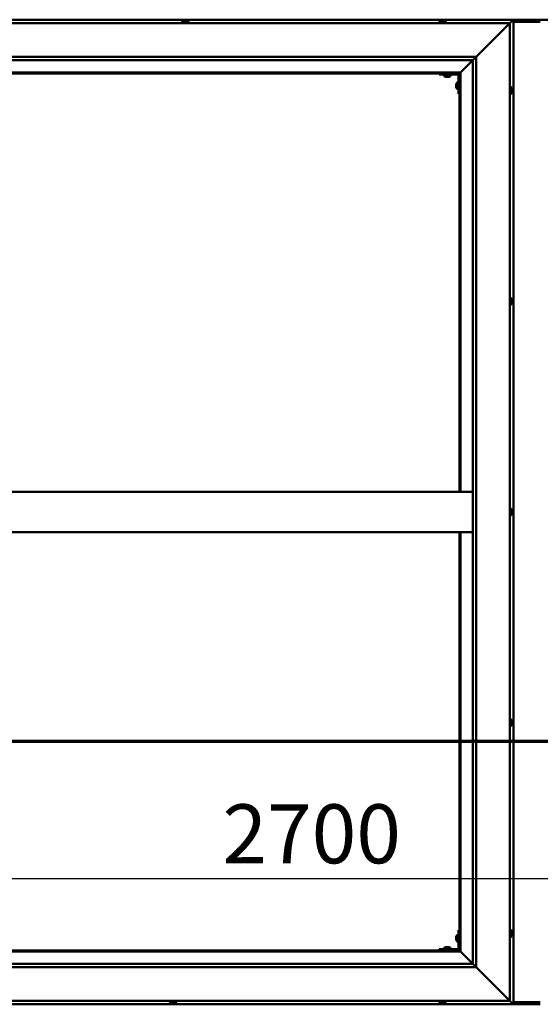
# Model space of a CAD drawing. Units: millimetres. Extents: x -6400 to 24410, y 3077 to 8837.
# Drawn here: x -5441 to -4668, y 4036 to 5496 of the extents above; entities that cross this region are included whole.
import ezdxf

# ---------------------------------------------------------------- set-up
doc = ezdxf.new("R2010")
doc.units = ezdxf.units.MM
doc.header["$LTSCALE"] = 25
doc.linetypes.add('CHAIN', pattern=[0.3543, 0.2362, -0.0295, 0.0591, -0.0295])
for name, color, linetype, lineweight in [('Dimension (ISO)', 7, 'Continuous', 25), ('Section Line (ISO)', 7, 'CHAIN', 70), ('Visible (ISO)', 7, 'Continuous', 50)]:
    doc.layers.add(name, color=color, linetype=linetype, lineweight=lineweight)
doc.styles.add('Note Text (ISO)', font='tahoma.ttf')
doc.dimstyles.new('Default (ISO)', dxfattribs={"dimscale": 25, "dimtxt": 3.5, "dimasz": 2.5, "dimexe": 3.175, "dimexo": 0, "dimgap": 0.762, "dimtad": 1, "dimrnd": 1e-08, "dimzin": 0, "dimtxsty": 'Note Text (ISO)', "dimcen": 0.09, "dimdle": 10, "dimclrd": 256, "dimclre": 256, "dimclrt": 256, "dimazin": 0, "dimtfac": 1.001486, "dimtmove": 0, "dimatfit": 3, "dimfxl": 1, "dimtolj": 1, "dimtzin": 0, "dimlwd": -1, "dimlwe": -1, "dimarcsym": 0})

# ---------------------------------------------------------------- blocks, each defined once
blk = doc.blocks.new('2dTransSection0')
at = {"layer": 'Section Line (ISO)', "linetype": 'CHAIN', "ltscale": 43.403267}
blk.add_line((-253.914, 177.059), (-121.114, 177.059), dxfattribs=at)
blk = doc.blocks.new('*D9')
at = {"layer": 'Defpoints', "color": 0, "transparency": 16777216}
for p in [(-6037.9, 4472.8), (-3337.9, 4472.8), (-3337.9, 4222.8)]:
    blk.add_point(p, dxfattribs=at)
at = {"layer": 'Dimension (ISO)', "transparency": 16777216}
blk.add_line((-5975.4, 4222.8), (-3400.4, 4222.8), dxfattribs=at)
for points in [[(-5975.4, 4233.2), (-5975.4, 4212.4), (-6037.9, 4222.8)], [(-3400.4, 4233.2), (-3400.4, 4212.4), (-3337.9, 4222.8)]]:
    blk.add_solid(points, dxfattribs=at)
at = {"layer": 'Dimension (ISO)', "transparency": 16777216, "insert": (-5139.7, 4333), "char_height": 87.5, "attachment_point": 1, "style": 'Note Text (ISO)'}
blk.add_mtext('\\A1;2700', dxfattribs=at)

msp = doc.modelspace()

# ---------------------------------------------------------------- linework, layer by layer
at = {"layer": 'Visible (ISO)'}
for p, q in [((-4707.9, 5496.5), (-6117.9, 5496.5)), ((-6112.9, 5491.5), (-4712.9, 5491.5)), ((-5199.6, 5493.4), (-5199.6, 5491.5)), ((-5197.1, 5494.7), (-5196.6, 5494.7)), ((-5196.5, 5494.7), (-5196.6, 5494.7)), ((-5196.5, 5494.7), (-5196.4, 5494.7)), ((-5196.4, 5494.7), (-5196.3, 5494.7)), ((-5196.4, 5494.7), (-5196.4, 5494.7)), ((-5196.3, 5494.7), (-5194.6, 5494.7)), ((-5194.6, 5494.7), (-5194.1, 5494.7)), ((-5194.1, 5494.7), (-5192.8, 5494.7)), ((-5192.7, 5494.7), (-5192.8, 5494.7)), ((-5192.7, 5494.7), (-5192.7, 5494.7)), ((-5190.1, 5493.4), (-5190.1, 5491.5)), ((-4817.6, 5493.4), (-4817.6, 5491.5)), ((-4815.1, 5494.7), (-4815, 5494.7)), ((-4814.9, 5494.7), (-4815, 5494.7)), ((-4814.9, 5494.7), (-4813.7, 5494.7)), ((-4813.7, 5494.7), (-4813.2, 5494.7)), ((-4813.2, 5494.7), (-4811.5, 5494.7)), ((-4811.5, 5494.7), (-4811.3, 5494.7)), ((-4811.3, 5494.7), (-4811.2, 5494.7)), ((-4811.3, 5494.7), (-4811.3, 5494.7)), ((-4811.2, 5494.7), (-4811.2, 5494.7)), ((-4811.2, 5494.7), (-4810.7, 5494.7)), ((-4808.1, 5493.4), (-4808.1, 5491.5)), ((-4651.4, 5496.5), (-4724.4, 5496.5)), ((-4712.9, 5491.5), (-4715.4, 5489)), ((-4715.4, 5489), (-4712.9, 5491.5)), ((-4712.9, 5491.5), (-4709.5, 5494.9)), ((-4709.5, 5494.9), (-4712.9, 5491.5)), ((-4712.9, 5491.5), (-4712.9, 4041.5)), ((-4707.9, 5496.5), (-4709.5, 5494.9)), ((-4709.5, 5494.9), (-4707.9, 5496.5)), ((-4707.9, 5496.5), (-4707.9, 5496.5)), ((-4707.9, 5496.5), (-4707.9, 5496.5)), ((-4707.9, 5496.5), (-4707.9, 5496.5)), ((-4707.9, 5496.5), (-4707.9, 5496.5)), ((-4707.9, 4036.5), (-4707.9, 5496.5)), ((-4707.9, 5496.5), (-4707.9, 5496.5)), ((-4667.9, 5493.5), (-4707.9, 5493.5)), ((-4762.9, 5441.5), (-4715.4, 5489)), ((-4715.4, 5489), (-4762.9, 5441.5)), ((-6062.9, 5441.5), (-4762.9, 5441.5)), ((-4767.9, 5436.5), (-6056.9, 5436.5)), ((-4786.3, 5418.1), (-4767.9, 5436.5)), ((-4767.9, 5436.5), (-4786.3, 5418.1)), ((-4767.9, 5436.5), (-4767.8, 5436.6)), ((-4767.9, 4096.5), (-4767.9, 5436.5)), ((-4767.8, 5436.6), (-4762.9, 5441.5)), ((-4762.9, 5441.5), (-4762.9, 4091.5)), ((-4786.4, 5418), (-6039.4, 5418)), ((-4787.9, 5416.5), (-4786.4, 5418)), ((-4786.4, 5418), (-4787.9, 5416.5)), ((-4786.4, 5418), (-4786.3, 5418.1)), ((-4786.3, 5418.1), (-4786.4, 5418)), ((-4786.4, 4796.5), (-4786.4, 5418)), ((-6037.9, 5416.5), (-4787.9, 5416.5)), ((-4817.9, 5416.5), (-4817.9, 5415)), ((-4817.9, 5415), (-4790.9, 5415)), ((-4810.6, 5413.1), (-4810.6, 5415)), ((-4807.1, 5411.7), (-4808.1, 5411.7)), ((-4805, 5411.7), (-4806.8, 5411.7)), ((-4803.7, 5411.7), (-4804.6, 5411.7)), ((-4801.1, 5413.1), (-4801.1, 5415)), ((-4791.2, 5403.2), (-4789.4, 5403.2)), ((-4789.4, 5386.5), (-4789.4, 5413.5)), ((-4787.9, 5416.5), (-4787.9, 4796.5)), ((-4792.6, 5400.5), (-4792.6, 5400.7)), ((-4792.6, 5400.5), (-4792.6, 5400.3)), ((-4792.6, 5398.7), (-4792.6, 5400.3)), ((-4792.6, 5400.3), (-4792.6, 5400.3)), ((-4792.6, 5396.7), (-4792.6, 5398.3)), ((-4792.6, 5396.6), (-4792.6, 5396.7)), ((-4792.6, 5396.6), (-4792.6, 5396.5)), ((-4792.6, 5396.3), (-4792.6, 5396.5)), ((-4791.2, 5393.7), (-4789.4, 5393.7)), ((-4711, 5396.2), (-4712.9, 5396.2)), ((-4709.6, 5393.7), (-4709.6, 5392.8)), ((-4709.6, 5392.7), (-4709.6, 5392.8)), ((-4709.6, 5392.4), (-4709.6, 5390.6)), ((-4709.6, 5390.5), (-4709.6, 5390.6)), ((-4709.6, 5390.2), (-4709.6, 5389.3)), ((-4709.6, 5389.3), (-4709.6, 5389.3)), ((-4789.4, 5386.5), (-4787.9, 5386.5)), ((-4711, 5386.7), (-4712.9, 5386.7)), ((-4711, 5083.7), (-4712.9, 5083.7)), ((-4709.6, 5081.2), (-4709.6, 5080.8)), ((-4711, 5074.2), (-4712.9, 5074.2)), ((-4709.6, 5080.7), (-4709.6, 5080.8)), ((-4709.6, 5080.7), (-4709.6, 5080.5)), ((-4709.6, 5080.5), (-4709.6, 5078.8)), ((-4709.6, 5080.5), (-4709.6, 5080.5)), ((-4709.6, 5080.5), (-4709.6, 5080.5)), ((-4709.6, 5078.8), (-4709.6, 5078.3)), ((-4709.6, 5078.3), (-4709.6, 5077)), ((-4709.6, 5076.8), (-4709.6, 5077)), ((-4709.6, 5076.8), (-4709.6, 5076.8)), ((-4767.9, 4796.5), (-6057.9, 4796.5)), ((-4711, 4771.2), (-4712.9, 4771.2)), ((-4711, 4761.7), (-4712.9, 4761.7)), ((-4709.6, 4768.6), (-4709.6, 4768.7)), ((-4709.6, 4768.6), (-4709.6, 4767.6)), ((-4709.6, 4767.3), (-4709.6, 4767.5)), ((-4709.6, 4767.3), (-4709.6, 4765.4)), ((-4709.6, 4765.3), (-4709.6, 4765.3)), ((-4709.6, 4765.3), (-4709.6, 4765.1)), ((-4709.6, 4765.3), (-4709.6, 4765.3)), ((-4709.6, 4765.1), (-4709.6, 4765.1)), ((-4709.6, 4765.1), (-4709.6, 4764.3)), ((-4709.6, 4765.1), (-4709.6, 4765.1)), ((-4767.9, 4736.5), (-6057.9, 4736.5)), ((-4787.9, 4736.5), (-4787.9, 4116.5)), ((-4786.4, 4115), (-4786.4, 4736.5)), ((-4711, 4458.7), (-4712.9, 4458.7)), ((-4709.6, 4456.2), (-4709.6, 4455.9)), ((-4709.6, 4455.8), (-4709.6, 4455.9)), ((-4709.6, 4455.8), (-4709.6, 4455.7)), ((-4709.6, 4455.7), (-4709.6, 4454.1)), ((-4709.6, 4453.7), (-4709.6, 4453.8)), ((-4709.6, 4453.7), (-4709.6, 4452.1)), ((-4711, 4449.2), (-4712.9, 4449.2)), ((-4709.6, 4452.1), (-4709.6, 4452.1)), ((-4709.6, 4451.9), (-4709.6, 4452.1)), ((-4709.6, 4451.9), (-4709.6, 4451.8)), ((-4789.4, 4146.5), (-4789.4, 4119.5)), ((-4789.4, 4146.5), (-4787.9, 4146.5)), ((-4792.6, 4136.5), (-4792.6, 4136.7)), ((-4792.6, 4136.5), (-4792.6, 4136.3)), ((-4792.6, 4134.7), (-4792.6, 4136.3)), ((-4792.6, 4136.3), (-4792.6, 4136.3)), ((-4792.6, 4132.7), (-4792.6, 4134.3)), ((-4792.6, 4132.6), (-4792.6, 4132.7)), ((-4792.6, 4132.6), (-4792.6, 4132.5)), ((-4792.6, 4132.3), (-4792.6, 4132.5)), ((-4791.2, 4139.2), (-4789.4, 4139.2)), ((-4711, 4146.2), (-4712.9, 4146.2)), ((-4711, 4136.7), (-4712.9, 4136.7)), ((-4709.6, 4143.7), (-4709.6, 4142.8)), ((-4709.6, 4142.7), (-4709.6, 4142.8)), ((-4709.6, 4142.4), (-4709.6, 4140.6)), ((-4709.6, 4140.5), (-4709.6, 4140.6)), ((-4709.6, 4140.2), (-4709.6, 4139.3)), ((-4709.6, 4139.3), (-4709.6, 4139.3)), ((-4790.9, 4118), (-4817.9, 4118)), ((-4817.9, 4116.5), (-4817.9, 4118)), ((-4810.6, 4119.9), (-4810.6, 4118)), ((-4808.1, 4121.2), (-4807.1, 4121.2)), ((-4806.8, 4121.2), (-4805, 4121.2)), ((-4804.6, 4121.2), (-4803.7, 4121.2)), ((-4801.1, 4119.9), (-4801.1, 4118)), ((-4791.2, 4129.7), (-4789.4, 4129.7)), ((-6039.4, 4115), (-4786.4, 4115)), ((-4787.9, 4116.5), (-6037.9, 4116.5)), ((-4817.9, 4116.5), (-4790.9, 4116.5)), ((-4808.3, 4116.5), (-4808.3, 4116.5)), ((-4803.5, 4116.5), (-4803.5, 4116.5)), ((-4786.4, 4115), (-4787.9, 4116.5)), ((-4787.9, 4116.5), (-4786.4, 4115)), ((-4786.3, 4114.9), (-4786.4, 4115)), ((-4786.4, 4115), (-4786.3, 4114.9)), ((-4767.9, 4096.5), (-4786.3, 4114.9)), ((-4786.3, 4114.9), (-4767.9, 4096.5)), ((-4762.9, 4091.5), (-6062.9, 4091.5)), ((-6057.9, 4096.5), (-4767.9, 4096.5)), ((-4767.9, 4096.5), (-4767.8, 4096.4)), ((-4767.8, 4096.4), (-4762.9, 4091.5)), ((-4715.4, 4044), (-4762.9, 4091.5)), ((-4762.9, 4091.5), (-4715.4, 4044)), ((-6117.9, 4036.5), (-4707.9, 4036.5)), ((-4712.9, 4041.5), (-6112.9, 4041.5)), ((-5217.6, 4039.6), (-5217.6, 4041.5)), ((-5215.1, 4038.2), (-5215, 4038.2)), ((-5215.1, 4038.2), (-5215.1, 4038.2)), ((-5213.9, 4038.2), (-5215, 4038.2)), ((-5213.9, 4038.2), (-5213.7, 4038.2)), ((-5213.5, 4038.2), (-5213.7, 4038.2)), ((-5211.7, 4038.2), (-5213.5, 4038.2)), ((-5211.4, 4038.2), (-5211.7, 4038.2)), ((-5210.7, 4038.2), (-5211.4, 4038.2)), ((-5211.4, 4038.2), (-5211.4, 4038.2)), ((-5211.4, 4038.2), (-5211.4, 4038.2)), ((-5211.4, 4038.2), (-5211.4, 4038.2)), ((-5208.1, 4039.6), (-5208.1, 4041.5)), ((-4817.6, 4039.6), (-4817.6, 4041.5)), ((-4814.9, 4038.2), (-4815.1, 4038.2)), ((-4814.9, 4038.2), (-4814.8, 4038.2)), ((-4814.7, 4038.2), (-4814.8, 4038.2)), ((-4813.2, 4038.2), (-4814.7, 4038.2)), ((-4813.2, 4038.2), (-4813, 4038.2)), ((-4811.1, 4038.2), (-4812.7, 4038.2)), ((-4811, 4038.2), (-4811.1, 4038.2)), ((-4811, 4038.2), (-4810.9, 4038.2)), ((-4810.7, 4038.2), (-4810.9, 4038.2)), ((-4808.1, 4039.6), (-4808.1, 4041.5)), ((-4715.4, 4044), (-4712.9, 4041.5)), ((-4712.9, 4041.5), (-4715.4, 4044)), ((-4709.5, 4038.1), (-4712.9, 4041.5)), ((-4712.9, 4041.5), (-4709.5, 4038.1)), ((-4709.5, 4038.1), (-4707.9, 4036.5)), ((-4707.9, 4036.5), (-4709.5, 4038.1)), ((-4707.9, 4039.5), (-4667.9, 4039.5)), ((-4707.9, 4036.5), (-4707.9, 4036.5)), ((-4707.9, 4036.5), (-4707.9, 4036.5)), ((-4707.9, 4036.5), (-4707.9, 4036.5)), ((-4707.9, 4036.5), (-4707.9, 4036.5)), ((-4707.9, 4036.5), (-4707.9, 4036.5)), ((-4707.9, 4036.5), (-4667.9, 4036.5))]:
    msp.add_line(p, q, dxfattribs=at)
for centre, radius, start, end in [((-5199.4, 5493.4), 0.2, 125.6853, 180), ((-5194.9, 5487), 8, 106.0077, 125.6853), ((-5194.9, 5487), 8, 54.3147, 73.9923), ((-5190.3, 5493.4), 0.2, 0, 54.3147), ((-4817.4, 5493.4), 0.2, 125.6853, 180), ((-4812.9, 5487), 8, 106.0077, 125.6853), ((-4812.9, 5487), 8, 54.3147, 73.9923), ((-4808.3, 5493.4), 0.2, 0, 54.3147), ((-4810.4, 5413.1), 0.2, 180, 234.3147), ((-4805.9, 5419.4), 8, 234.3147, 253.6652), ((-4805.9, 5419.4), 8, 286.3348, 305.6853), ((-4801.3, 5413.1), 0.2, 305.6853, 0), ((-4784.9, 5398.5), 8, 144.3147, 163.9923), ((-4791.2, 5403), 0.2, 90, 144.3147), ((-4790.9, 5413.5), 1.5, 0, 90), ((-4790.9, 5413.5), 3, 0, 87.3833), ((-4784.9, 5398.5), 8, 196.0077, 215.6853), ((-4791.2, 5393.9), 0.2, 215.6853, 270), ((-4711, 5396), 0.2, 35.6853, 90), ((-4717.3, 5391.5), 8, 16.3341, 35.6853), ((-4717.3, 5391.5), 8, 324.3147, 343.6659), ((-4711, 5386.9), 0.2, 270, 324.3147), ((-4711, 5083.5), 0.2, 35.6853, 90), ((-4717.3, 5079), 8, 16.0077, 35.6853), ((-4711, 5074.4), 0.2, 270, 324.3147), ((-4717.3, 5079), 8, 324.3147, 343.9923), ((-4711, 4771), 0.2, 35.6853, 90), ((-4711, 4761.9), 0.2, 270, 324.3147), ((-4717.3, 4766.5), 8, 16.1945, 35.6853), ((-4717.3, 4766.5), 8, 324.3147, 343.8055), ((-4711, 4458.5), 0.2, 35.6853, 90), ((-4717.3, 4454), 8, 16.0077, 35.6853), ((-4711, 4449.4), 0.2, 270, 324.3147), ((-4717.3, 4454), 8, 324.3147, 343.9923), ((-4784.9, 4134.5), 8, 144.3147, 163.9923), ((-4784.9, 4134.5), 8, 196.0077, 215.6853), ((-4791.2, 4139), 0.2, 90, 144.3147), ((-4711, 4146), 0.2, 35.6853, 90), ((-4711, 4136.9), 0.2, 270, 324.3147), ((-4717.3, 4141.5), 8, 16.3341, 35.6853), ((-4717.3, 4141.5), 8, 324.3147, 343.6659), ((-4810.4, 4119.9), 0.2, 125.6853, 180), ((-4805.9, 4113.5), 8, 106.3348, 125.6853), ((-4805.9, 4113.5), 8, 54.3147, 73.6652), ((-4801.3, 4119.9), 0.2, 0, 54.3147), ((-4791.2, 4129.9), 0.2, 215.6853, 270), ((-4790.9, 4119.5), 3, 270, 0), ((-4790.9, 4119.5), 1.5, 270, 0), ((-5217.4, 4039.6), 0.2, 180, 234.3147), ((-5212.9, 4045.9), 8, 234.3147, 253.9923), ((-5212.9, 4045.9), 8, 286.0077, 305.6853), ((-5208.3, 4039.6), 0.2, 305.6853, 0), ((-4817.4, 4039.6), 0.2, 180, 234.3147), ((-4812.9, 4045.9), 8, 234.3147, 253.9923), ((-4812.9, 4045.9), 8, 286.0077, 305.6853), ((-4808.3, 4039.6), 0.2, 305.6853, 0)]:
    msp.add_arc(centre, radius, start, end, dxfattribs=at)
msp.add_ellipse((-4724.4, 5489.5), major_axis=(0, 7), ratio=0.5, start_param=0, end_param=0.029896, dxfattribs=at)
for points, knots in [([(-5196.3, 5494.7), (-5196.4, 5494.7), (-5196.4, 5494.7), (-5196.5, 5494.7), (-5196.5, 5494.7), (-5196.6, 5494.7), (-5196.6, 5494.7), (-5196.6, 5494.7)], [0.17438702, 0.17438702, 0.17438702, 0.17438702, 0.18896797, 0.18896797, 0.20586323, 0.20586323, 0.21737851, 0.21737851, 0.21737851, 0.21737851]), ([(-5194.1, 5494.7), (-5194.2, 5494.7), (-5194.2, 5494.7), (-5194.3, 5494.7), (-5194.4, 5494.7), (-5194.5, 5494.7), (-5194.5, 5494.7), (-5194.6, 5494.7)], [0.17438702, 0.17438702, 0.17438702, 0.17438702, 0.18896797, 0.18896797, 0.20586323, 0.20586323, 0.21737852, 0.21737852, 0.21737852, 0.21737852]), ([(-5192.7, 5494.7), (-5192.7, 5494.7), (-5192.7, 5494.7), (-5192.7, 5494.7), (-5192.7, 5494.7), (-5192.8, 5494.7), (-5192.8, 5494.7), (-5192.8, 5494.7)], [0.17438702, 0.17438702, 0.17438702, 0.17438702, 0.18896797, 0.18896797, 0.20586323, 0.20586323, 0.21737852, 0.21737852, 0.21737852, 0.21737852]), ([(-4814.9, 5494.7), (-4815, 5494.7), (-4815, 5494.7), (-4815, 5494.7), (-4815.1, 5494.7), (-4815.1, 5494.7), (-4815.1, 5494.7), (-4815, 5494.7)], [0.17438702, 0.17438702, 0.17438702, 0.17438702, 0.18896797, 0.18896797, 0.20586323, 0.20586323, 0.21737852, 0.21737852, 0.21737852, 0.21737852]), ([(-4813.2, 5494.7), (-4813.3, 5494.7), (-4813.3, 5494.7), (-4813.5, 5494.7), (-4813.5, 5494.7), (-4813.6, 5494.7), (-4813.6, 5494.7), (-4813.7, 5494.7)], [0.17438702, 0.17438702, 0.17438702, 0.17438702, 0.18896797, 0.18896797, 0.20586323, 0.20586323, 0.21737852, 0.21737852, 0.21737852, 0.21737852]), ([(-4811.2, 5494.7), (-4811.2, 5494.7), (-4811.2, 5494.7), (-4811.3, 5494.7), (-4811.3, 5494.7), (-4811.4, 5494.7), (-4811.4, 5494.7), (-4811.5, 5494.7)], [0.17438702, 0.17438702, 0.17438702, 0.17438702, 0.18896797, 0.18896797, 0.20586323, 0.20586323, 0.21737852, 0.21737852, 0.21737852, 0.21737852]), ([(-4808.1, 5411.7), (-4808.1, 5411.7), (-4808.1, 5411.7), (-4808.1, 5411.7), (-4808.1, 5411.7), (-4808.1, 5411.7)], [0.19569168, 0.19569168, 0.19569168, 0.19569168, 0.20586323, 0.20586323, 0.21737852, 0.21737852, 0.21737852, 0.21737852]), ([(-4807.1, 5411.7), (-4807.1, 5411.7), (-4807.1, 5411.7), (-4807, 5411.7), (-4806.9, 5411.7), (-4806.9, 5411.7), (-4806.8, 5411.7), (-4806.8, 5411.7)], [0.17438702, 0.17438702, 0.17438702, 0.17438702, 0.18896797, 0.18896797, 0.20586323, 0.20586323, 0.21737852, 0.21737852, 0.21737852, 0.21737852]), ([(-4805, 5411.7), (-4804.9, 5411.7), (-4804.8, 5411.7), (-4804.7, 5411.7), (-4804.7, 5411.7), (-4804.6, 5411.7), (-4804.6, 5411.7), (-4804.6, 5411.7)], [0.17438702, 0.17438702, 0.17438702, 0.17438702, 0.18896797, 0.18896797, 0.20586323, 0.20586323, 0.21737852, 0.21737852, 0.21737852, 0.21737852]), ([(-4803.7, 5411.7), (-4803.6, 5411.7), (-4803.6, 5411.7), (-4803.6, 5411.7), (-4803.6, 5411.7), (-4803.6, 5411.7)], [0.17438702, 0.17438702, 0.17438702, 0.17438702, 0.18896797, 0.18896797, 0.19569168, 0.19569168, 0.19569168, 0.19569168]), ([(-4792.6, 5400.5), (-4792.6, 5400.5), (-4792.6, 5400.5), (-4792.6, 5400.4), (-4792.6, 5400.4), (-4792.6, 5400.3), (-4792.6, 5400.3), (-4792.6, 5400.3)], [0.17438702, 0.17438702, 0.17438702, 0.17438702, 0.18896797, 0.18896797, 0.20586323, 0.20586323, 0.21737852, 0.21737852, 0.21737852, 0.21737852]), ([(-4792.6, 5398.7), (-4792.6, 5398.6), (-4792.6, 5398.6), (-4792.6, 5398.5), (-4792.6, 5398.4), (-4792.6, 5398.3), (-4792.6, 5398.3), (-4792.6, 5398.3)], [0.17438702, 0.17438702, 0.17438702, 0.17438702, 0.18896797, 0.18896797, 0.20586323, 0.20586323, 0.21737852, 0.21737852, 0.21737852, 0.21737852]), ([(-4792.6, 5396.7), (-4792.6, 5396.6), (-4792.6, 5396.6), (-4792.6, 5396.5), (-4792.6, 5396.5), (-4792.6, 5396.5), (-4792.6, 5396.5), (-4792.6, 5396.5)], [0.17438702, 0.17438702, 0.17438702, 0.17438702, 0.18896797, 0.18896797, 0.20586323, 0.20586323, 0.21737851, 0.21737851, 0.21737851, 0.21737851]), ([(-4709.6, 5393.7), (-4709.6, 5393.7), (-4709.6, 5393.7), (-4709.6, 5393.7), (-4709.6, 5393.7), (-4709.6, 5393.7)], [0.17438702, 0.17438702, 0.17438702, 0.17438702, 0.18896797, 0.18896797, 0.19470305, 0.19470305, 0.19470305, 0.19470305]), ([(-4709.6, 5392.4), (-4709.6, 5392.4), (-4709.6, 5392.5), (-4709.6, 5392.6), (-4709.6, 5392.6), (-4709.6, 5392.7), (-4709.6, 5392.7), (-4709.6, 5392.8)], [0.17438702, 0.17438702, 0.17438702, 0.17438702, 0.18896797, 0.18896797, 0.20586323, 0.20586323, 0.21737851, 0.21737851, 0.21737851, 0.21737851]), ([(-4709.6, 5392.7), (-4709.6, 5392.7), (-4709.6, 5392.7), (-4709.6, 5392.6), (-4709.6, 5392.6), (-4709.6, 5392.6)], [0.17438702, 0.17438702, 0.17438702, 0.17438702, 0.18896797, 0.18896797, 0.19470305, 0.19470305, 0.19470305, 0.19470305]), ([(-4709.6, 5390.2), (-4709.6, 5390.2), (-4709.6, 5390.3), (-4709.6, 5390.3), (-4709.6, 5390.4), (-4709.6, 5390.5), (-4709.6, 5390.5), (-4709.6, 5390.6)], [0.17438702, 0.17438702, 0.17438702, 0.17438702, 0.18896797, 0.18896797, 0.20586323, 0.20586323, 0.21737851, 0.21737851, 0.21737851, 0.21737851]), ([(-4709.6, 5390.5), (-4709.6, 5390.5), (-4709.6, 5390.4), (-4709.6, 5390.4), (-4709.6, 5390.4), (-4709.6, 5390.3)], [0.17438702, 0.17438702, 0.17438702, 0.17438702, 0.18896797, 0.18896797, 0.19470305, 0.19470305, 0.19470305, 0.19470305]), ([(-4709.6, 5389.3), (-4709.6, 5389.3), (-4709.6, 5389.2), (-4709.6, 5389.2), (-4709.6, 5389.2), (-4709.6, 5389.2), (-4709.6, 5389.3), (-4709.6, 5389.3)], [0.17438702, 0.17438702, 0.17438702, 0.17438702, 0.18896797, 0.18896797, 0.20586323, 0.20586323, 0.21737852, 0.21737852, 0.21737852, 0.21737852]), ([(-4709.6, 5080.5), (-4709.6, 5080.5), (-4709.6, 5080.6), (-4709.6, 5080.7), (-4709.6, 5080.7), (-4709.6, 5080.7), (-4709.6, 5080.8), (-4709.6, 5080.8)], [0.17438702, 0.17438702, 0.17438702, 0.17438702, 0.18896797, 0.18896797, 0.20586323, 0.20586323, 0.21737852, 0.21737852, 0.21737852, 0.21737852]), ([(-4709.6, 5078.3), (-4709.6, 5078.4), (-4709.6, 5078.4), (-4709.6, 5078.5), (-4709.6, 5078.6), (-4709.6, 5078.7), (-4709.6, 5078.7), (-4709.6, 5078.8)], [0.17438702, 0.17438702, 0.17438702, 0.17438702, 0.18896797, 0.18896797, 0.20586323, 0.20586323, 0.21737851, 0.21737851, 0.21737851, 0.21737851]), ([(-4709.6, 5076.8), (-4709.6, 5076.8), (-4709.6, 5076.8), (-4709.6, 5076.8), (-4709.6, 5076.9), (-4709.6, 5076.9), (-4709.6, 5076.9), (-4709.6, 5077)], [0.17438702, 0.17438702, 0.17438702, 0.17438702, 0.18896797, 0.18896797, 0.20586323, 0.20586323, 0.21737851, 0.21737851, 0.21737851, 0.21737851]), ([(-4709.6, 4768.6), (-4709.6, 4768.7), (-4709.6, 4768.7), (-4709.6, 4768.7), (-4709.6, 4768.7), (-4709.6, 4768.7), (-4709.6, 4768.7), (-4709.6, 4768.7)], [0.17438702, 0.17438702, 0.17438702, 0.17438702, 0.18896797, 0.18896797, 0.20586323, 0.20586323, 0.21737852, 0.21737852, 0.21737852, 0.21737852]), ([(-4709.6, 4767.3), (-4709.6, 4767.3), (-4709.6, 4767.4), (-4709.6, 4767.5), (-4709.6, 4767.5), (-4709.6, 4767.6), (-4709.6, 4767.6), (-4709.6, 4767.6)], [0.17438702, 0.17438702, 0.17438702, 0.17438702, 0.18896797, 0.18896797, 0.20586323, 0.20586323, 0.21737851, 0.21737851, 0.21737851, 0.21737851]), ([(-4709.6, 4765.1), (-4709.6, 4765.1), (-4709.6, 4765.1), (-4709.6, 4765.2), (-4709.6, 4765.3), (-4709.6, 4765.4), (-4709.6, 4765.4), (-4709.6, 4765.4)], [0.17438702, 0.17438702, 0.17438702, 0.17438702, 0.18896797, 0.18896797, 0.20586323, 0.20586323, 0.21737851, 0.21737851, 0.21737851, 0.21737851]), ([(-4709.6, 4455.7), (-4709.6, 4455.8), (-4709.6, 4455.8), (-4709.6, 4455.9), (-4709.6, 4455.9), (-4709.6, 4455.9), (-4709.6, 4455.9), (-4709.6, 4455.9)], [0.17438702, 0.17438702, 0.17438702, 0.17438702, 0.18896797, 0.18896797, 0.20586323, 0.20586323, 0.21737852, 0.21737852, 0.21737852, 0.21737852]), ([(-4709.6, 4453.7), (-4709.6, 4453.7), (-4709.6, 4453.8), (-4709.6, 4453.9), (-4709.6, 4453.9), (-4709.6, 4454), (-4709.6, 4454.1), (-4709.6, 4454.1)], [0.17438702, 0.17438702, 0.17438702, 0.17438702, 0.18896797, 0.18896797, 0.20586323, 0.20586323, 0.21737851, 0.21737851, 0.21737851, 0.21737851]), ([(-4709.6, 4454), (-4709.6, 4454), (-4709.6, 4453.9), (-4709.6, 4453.9), (-4709.6, 4453.9), (-4709.6, 4453.8)], [0.20240452, 0.20240452, 0.20240452, 0.20240452, 0.20586323, 0.20586323, 0.21737852, 0.21737852, 0.21737852, 0.21737852]), ([(-4709.6, 4451.9), (-4709.6, 4451.9), (-4709.6, 4451.9), (-4709.6, 4452), (-4709.6, 4452), (-4709.6, 4452.1), (-4709.6, 4452.1), (-4709.6, 4452.1)], [0.17438702, 0.17438702, 0.17438702, 0.17438702, 0.18896797, 0.18896797, 0.20586323, 0.20586323, 0.21737851, 0.21737851, 0.21737851, 0.21737851]), ([(-4792.6, 4136.5), (-4792.6, 4136.5), (-4792.6, 4136.5), (-4792.6, 4136.4), (-4792.6, 4136.4), (-4792.6, 4136.3), (-4792.6, 4136.3), (-4792.6, 4136.3)], [0.17438702, 0.17438702, 0.17438702, 0.17438702, 0.18896797, 0.18896797, 0.20586323, 0.20586323, 0.21737852, 0.21737852, 0.21737852, 0.21737852]), ([(-4792.6, 4134.7), (-4792.6, 4134.6), (-4792.6, 4134.6), (-4792.6, 4134.5), (-4792.6, 4134.4), (-4792.6, 4134.3), (-4792.6, 4134.3), (-4792.6, 4134.3)], [0.17438702, 0.17438702, 0.17438702, 0.17438702, 0.18896797, 0.18896797, 0.20586323, 0.20586323, 0.21737852, 0.21737852, 0.21737852, 0.21737852]), ([(-4792.6, 4132.7), (-4792.6, 4132.6), (-4792.6, 4132.6), (-4792.6, 4132.5), (-4792.6, 4132.5), (-4792.6, 4132.5), (-4792.6, 4132.5), (-4792.6, 4132.5)], [0.17438702, 0.17438702, 0.17438702, 0.17438702, 0.18896797, 0.18896797, 0.20586323, 0.20586323, 0.21737851, 0.21737851, 0.21737851, 0.21737851]), ([(-4709.6, 4143.7), (-4709.6, 4143.7), (-4709.6, 4143.7), (-4709.6, 4143.7), (-4709.6, 4143.7), (-4709.6, 4143.7)], [0.17438702, 0.17438702, 0.17438702, 0.17438702, 0.18896797, 0.18896797, 0.19470305, 0.19470305, 0.19470305, 0.19470305]), ([(-4709.6, 4142.4), (-4709.6, 4142.4), (-4709.6, 4142.5), (-4709.6, 4142.6), (-4709.6, 4142.6), (-4709.6, 4142.7), (-4709.6, 4142.7), (-4709.6, 4142.8)], [0.17438702, 0.17438702, 0.17438702, 0.17438702, 0.18896797, 0.18896797, 0.20586323, 0.20586323, 0.21737851, 0.21737851, 0.21737851, 0.21737851]), ([(-4709.6, 4142.7), (-4709.6, 4142.7), (-4709.6, 4142.7), (-4709.6, 4142.6), (-4709.6, 4142.6), (-4709.6, 4142.6)], [0.17438702, 0.17438702, 0.17438702, 0.17438702, 0.18896797, 0.18896797, 0.19470305, 0.19470305, 0.19470305, 0.19470305]), ([(-4709.6, 4140.2), (-4709.6, 4140.2), (-4709.6, 4140.3), (-4709.6, 4140.3), (-4709.6, 4140.4), (-4709.6, 4140.5), (-4709.6, 4140.5), (-4709.6, 4140.6)], [0.17438702, 0.17438702, 0.17438702, 0.17438702, 0.18896797, 0.18896797, 0.20586323, 0.20586323, 0.21737851, 0.21737851, 0.21737851, 0.21737851]), ([(-4709.6, 4140.5), (-4709.6, 4140.5), (-4709.6, 4140.4), (-4709.6, 4140.4), (-4709.6, 4140.4), (-4709.6, 4140.3)], [0.17438702, 0.17438702, 0.17438702, 0.17438702, 0.18896797, 0.18896797, 0.19470305, 0.19470305, 0.19470305, 0.19470305]), ([(-4709.6, 4139.3), (-4709.6, 4139.3), (-4709.6, 4139.2), (-4709.6, 4139.2), (-4709.6, 4139.2), (-4709.6, 4139.2), (-4709.6, 4139.3), (-4709.6, 4139.3)], [0.17438702, 0.17438702, 0.17438702, 0.17438702, 0.18896797, 0.18896797, 0.20586323, 0.20586323, 0.21737852, 0.21737852, 0.21737852, 0.21737852]), ([(-4808.1, 4121.2), (-4808.1, 4121.2), (-4808.1, 4121.2), (-4808.1, 4121.2), (-4808.1, 4121.2), (-4808.1, 4121.2)], [0.17438702, 0.17438702, 0.17438702, 0.17438702, 0.18896797, 0.18896797, 0.19569168, 0.19569168, 0.19569168, 0.19569168]), ([(-4806.8, 4121.2), (-4806.8, 4121.2), (-4806.9, 4121.2), (-4807, 4121.2), (-4807, 4121.2), (-4807.1, 4121.2), (-4807.1, 4121.2), (-4807.1, 4121.2)], [0.17438702, 0.17438702, 0.17438702, 0.17438702, 0.18896797, 0.18896797, 0.20586323, 0.20586323, 0.21737851, 0.21737851, 0.21737851, 0.21737851]), ([(-4804.6, 4121.2), (-4804.6, 4121.2), (-4804.6, 4121.2), (-4804.7, 4121.2), (-4804.8, 4121.2), (-4804.9, 4121.2), (-4804.9, 4121.2), (-4805, 4121.2)], [0.17438702, 0.17438702, 0.17438702, 0.17438702, 0.18896797, 0.18896797, 0.20586323, 0.20586323, 0.21737851, 0.21737851, 0.21737851, 0.21737851]), ([(-4803.6, 4121.2), (-4803.6, 4121.2), (-4803.6, 4121.2), (-4803.6, 4121.2), (-4803.6, 4121.2), (-4803.7, 4121.2)], [0.19569168, 0.19569168, 0.19569168, 0.19569168, 0.20586323, 0.20586323, 0.21737852, 0.21737852, 0.21737852, 0.21737852]), ([(-5215.1, 4038.2), (-5215.1, 4038.2), (-5215.1, 4038.2), (-5215.1, 4038.2), (-5215.1, 4038.2), (-5215.1, 4038.2), (-5215, 4038.2), (-5215, 4038.2)], [0.17438702, 0.17438702, 0.17438702, 0.17438702, 0.18896797, 0.18896797, 0.20586323, 0.20586323, 0.21737851, 0.21737851, 0.21737851, 0.21737851]), ([(-5213.9, 4038.2), (-5213.9, 4038.2), (-5213.8, 4038.2), (-5213.7, 4038.2), (-5213.7, 4038.2), (-5213.6, 4038.2), (-5213.5, 4038.2), (-5213.5, 4038.2)], [0.17438702, 0.17438702, 0.17438702, 0.17438702, 0.18896797, 0.18896797, 0.20586323, 0.20586323, 0.21737851, 0.21737851, 0.21737851, 0.21737851]), ([(-5211.7, 4038.2), (-5211.6, 4038.2), (-5211.6, 4038.2), (-5211.5, 4038.2), (-5211.5, 4038.2), (-5211.4, 4038.2), (-5211.4, 4038.2), (-5211.4, 4038.2)], [0.17438702, 0.17438702, 0.17438702, 0.17438702, 0.18896797, 0.18896797, 0.20586323, 0.20586323, 0.21737852, 0.21737852, 0.21737852, 0.21737852]), ([(-4814.9, 4038.2), (-4814.9, 4038.2), (-4814.9, 4038.2), (-4814.9, 4038.2), (-4814.8, 4038.2), (-4814.8, 4038.2), (-4814.7, 4038.2), (-4814.7, 4038.2)], [0.17438702, 0.17438702, 0.17438702, 0.17438702, 0.18896797, 0.18896797, 0.20586323, 0.20586323, 0.21737852, 0.21737852, 0.21737852, 0.21737852]), ([(-4813.2, 4038.2), (-4813.1, 4038.2), (-4813.1, 4038.2), (-4813, 4038.2), (-4812.9, 4038.2), (-4812.8, 4038.2), (-4812.8, 4038.2), (-4812.7, 4038.2)], [0.17438702, 0.17438702, 0.17438702, 0.17438702, 0.18896797, 0.18896797, 0.20586323, 0.20586323, 0.21737851, 0.21737851, 0.21737851, 0.21737851]), ([(-4812.9, 4038.2), (-4812.9, 4038.2), (-4812.9, 4038.2), (-4812.9, 4038.2), (-4812.9, 4038.2), (-4813, 4038.2)], [0.20488997, 0.20488997, 0.20488997, 0.20488997, 0.20586323, 0.20586323, 0.21737852, 0.21737852, 0.21737852, 0.21737852]), ([(-4811.1, 4038.2), (-4811.1, 4038.2), (-4811, 4038.2), (-4811, 4038.2), (-4810.9, 4038.2), (-4810.9, 4038.2), (-4810.9, 4038.2), (-4810.9, 4038.2)], [0.17438702, 0.17438702, 0.17438702, 0.17438702, 0.18896797, 0.18896797, 0.20586323, 0.20586323, 0.21737851, 0.21737851, 0.21737851, 0.21737851])]:
    msp.add_open_spline(points, degree=3, knots=knots, dxfattribs=at)
for points in [[(-4709.6, 4767.6), (-4709.6, 4767.6), (-4709.6, 4767.5), (-4709.6, 4767.5)], [(-4709.6, 4765.4), (-4709.6, 4765.3), (-4709.6, 4765.3), (-4709.6, 4765.3)], [(-4709.6, 4764.2), (-4709.6, 4764.2), (-4709.6, 4764.3), (-4709.6, 4764.3)]]:
    msp.add_open_spline(points, degree=3, dxfattribs=at)

# ---------------------------------------------------------------- block references
at = {"layer": 'Section Line (ISO)', "xscale": 25, "yscale": 25, "zscale": 25}
msp.add_blockref('2dTransSection0', (0, 0), dxfattribs=at)

# ---------------------------------------------------------------- dimensions: what is measured, and where the dimension line sits
at = {"layer": 'Dimension (ISO)'}
dim = msp.add_linear_dim(base=(-3337.9, 4222.8), p1=(-6037.9, 4472.8), p2=(-3337.9, 4472.8), dimstyle='Default (ISO)', override={"dimgap": 0.762, "dimdec": 0, "dimse1": 1, "dimse2": 1, "dimtol": 0, "dimlim": 0, "dimtp": 0, "dimtm": 0, "dimtdec": 2, "dimtofl": 0, "dimatfit": 1}, dxfattribs=at)
dim.commit()
dim.dimension.update_dxf_attribs({"geometry": '*D9', "text_midpoint": (-5013.9, 4222.8), "dimtype": 160})

doc.saveas('drawing.dxf')
